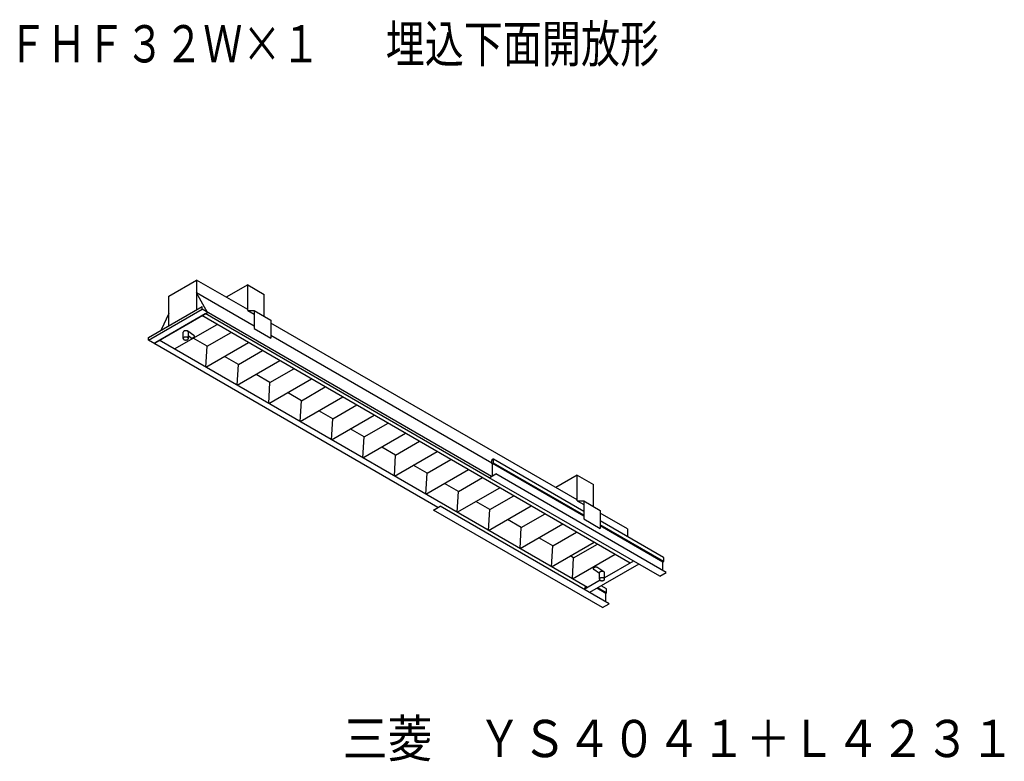
# Model space of a CAD drawing. Extents: x 6 to 126, y 5 to 95.
import ezdxf
from ezdxf.enums import TextEntityAlignment as Align

# ---------------------------------------------------------------- set-up
doc = ezdxf.new("R2010")
doc.units = 0
doc.layers.get('0').update_dxf_attribs({"linetype": 'CONTINUOUS'})
for name, color, linetype in [('2', 5, 'CONTINUOUS'), ('70', 3, 'CONTINUOUS'), ('LAY-1', 7, 'CONTINUOUS')]:
    doc.layers.add(name, color=color, linetype=linetype)
doc.styles.add('EXCADSTD', font='monotxt', dxfattribs={"bigfont": 'extfont'})

msp = doc.modelspace()

# ---------------------------------------------------------------- linework, layer by layer
at = {"color": 0, "linetype": 'CONTINUOUS'}
for p, q in [((29.08, 55.68), (31.97, 57.35)), ((29.08, 55.68), (27.4, 56.66)), ((28.93, 53.15), (34.09, 56.13)), ((28.93, 53.15), (29.08, 55.68)), ((32.88, 53.49), (35.77, 55.16)), ((32.88, 53.49), (31.2, 54.46)), ((32.73, 50.96), (37.89, 53.94)), ((32.73, 50.96), (32.88, 53.49)), ((36.68, 51.3), (39.57, 52.96)), ((36.68, 51.3), (35, 52.27)), ((36.53, 48.77), (41.69, 51.74)), ((36.53, 48.77), (36.68, 51.3)), ((40.48, 49.1), (38.8, 50.07)), ((40.48, 49.1), (43.37, 50.77)), ((40.33, 46.57), (45.49, 49.55)), ((40.33, 46.57), (40.48, 49.1)), ((44.28, 46.91), (42.6, 47.88)), ((44.28, 46.91), (47.17, 48.58)), ((44.13, 44.38), (49.29, 47.35)), ((44.13, 44.38), (44.28, 46.91)), ((48.08, 44.71), (46.4, 45.69)), ((48.08, 44.71), (50.97, 46.38)), ((47.93, 42.18), (53.09, 45.16)), ((47.93, 42.18), (48.08, 44.71)), ((51.88, 42.52), (54.77, 44.19)), ((51.88, 42.52), (50.2, 43.49)), ((51.73, 39.99), (56.89, 42.97)), ((51.73, 39.99), (51.88, 42.52)), ((55.68, 40.33), (58.57, 41.99)), ((55.68, 40.33), (54, 41.3)), ((55.53, 37.8), (60.69, 40.77)), ((55.53, 37.8), (55.68, 40.33)), ((59.48, 38.13), (62.37, 39.8)), ((59.48, 38.13), (57.8, 39.1)), ((59.33, 35.6), (64.49, 38.58)), ((59.33, 35.6), (59.48, 38.13)), ((63.28, 35.94), (66.17, 37.61)), ((63.28, 35.94), (61.6, 36.91)), ((63.13, 33.41), (68.29, 36.38)), ((63.13, 33.41), (63.28, 35.94)), ((67.08, 33.75), (65.4, 34.72)), ((67.08, 33.75), (69.97, 35.41)), ((66.93, 31.21), (72.09, 34.19)), ((66.93, 31.21), (67.08, 33.75)), ((70.88, 31.55), (69.2, 32.52)), ((70.88, 31.55), (73.77, 33.22)), ((70.73, 29.02), (75.89, 32)), ((70.73, 29.02), (70.88, 31.55)), ((73.41, 30.09), (76.3, 31.76)), ((73.41, 30.09), (73, 30.33)), ((73.26, 27.56), (73.41, 30.09))]:
    msp.add_line(p, q, dxfattribs=at)
at = {"layer": '2', "color": 0, "linetype": 'CONTINUOUS'}
for p, q in [((22.89, 56.18), (28.85, 59.62)), ((63.21, 39.78), (28.85, 59.62)), ((80.26, 29.47), (28.45, 59.39)), ((25.13, 55.35), (30.29, 58.32)), ((26.19, 56.61), (26.19, 57.38)), ((27.49, 56.99), (26.74, 57.5)), ((26.81, 56.61), (26.81, 57.38)), ((75.1, 26.5), (23.29, 56.41)), ((27.01, 56.76), (26.81, 56.89)), ((73.26, 27.56), (78.42, 30.54)), ((76.53, 28.21), (75.86, 28.67)), ((77.08, 28.4), (76.34, 28.9)), ((80.66, 29.71), (77.16, 27.68)), ((76.53, 27.51), (76.53, 28.28)), ((77.16, 27.51), (77.16, 28.28)), ((76.63, 27.38), (74.7, 26.27))]:
    msp.add_line(p, q, dxfattribs=at)
for points in [[(26.81, 57.38, 0), (26.81, 57.38, 0), (26.81, 57.39, 0), (26.81, 57.39, 0), (26.81, 57.4, 0), (26.81, 57.4, 0), (26.81, 57.41, 0), (26.81, 57.41, 0), (26.81, 57.42, 0), (26.81, 57.42, 0), (26.8, 57.42, 0), (26.8, 57.43, 0), (26.8, 57.43, 0), (26.8, 57.44, 0), (26.8, 57.44, 0), (26.79, 57.45, 0), (26.79, 57.45, 0), (26.79, 57.45, 0), (26.78, 57.46, 0), (26.78, 57.46, 0), (26.78, 57.47, 0), (26.77, 57.47, 0), (26.77, 57.47, 0), (26.77, 57.48, 0), (26.76, 57.48, 0), (26.76, 57.48, 0), (26.75, 57.49, 0), (26.75, 57.49, 0), (26.74, 57.5, 0), (26.74, 57.5, 0), (26.73, 57.5, 0), (26.73, 57.51, 0), (26.72, 57.51, 0), (26.72, 57.51, 0), (26.71, 57.51, 0), (26.71, 57.52, 0), (26.7, 57.52, 0), (26.69, 57.52, 0), (26.69, 57.53, 0), (26.68, 57.53, 0), (26.68, 57.53, 0), (26.67, 57.53, 0), (26.66, 57.54, 0), (26.66, 57.54, 0), (26.65, 57.54, 0), (26.64, 57.54, 0), (26.63, 57.54, 0), (26.63, 57.55, 0), (26.62, 57.55, 0), (26.61, 57.55, 0), (26.61, 57.55, 0), (26.6, 57.55, 0), (26.59, 57.55, 0), (26.58, 57.55, 0), (26.58, 57.56, 0), (26.57, 57.56, 0), (26.56, 57.56, 0), (26.55, 57.56, 0), (26.55, 57.56, 0), (26.54, 57.56, 0), (26.53, 57.56, 0), (26.52, 57.56, 0), (26.52, 57.56, 0), (26.51, 57.56, 0), (26.5, 57.56, 0), (26.49, 57.56, 0), (26.49, 57.56, 0), (26.48, 57.56, 0), (26.47, 57.56, 0), (26.46, 57.56, 0), (26.45, 57.56, 0), (26.45, 57.56, 0), (26.44, 57.56, 0), (26.43, 57.56, 0), (26.42, 57.56, 0), (26.42, 57.55, 0), (26.41, 57.55, 0), (26.4, 57.55, 0), (26.4, 57.55, 0), (26.39, 57.55, 0), (26.38, 57.55, 0), (26.37, 57.55, 0), (26.37, 57.54, 0), (26.36, 57.54, 0), (26.35, 57.54, 0), (26.35, 57.54, 0), (26.34, 57.54, 0), (26.33, 57.53, 0), (26.33, 57.53, 0), (26.32, 57.53, 0), (26.31, 57.53, 0), (26.31, 57.52, 0), (26.3, 57.52, 0), (26.3, 57.52, 0), (26.29, 57.51, 0), (26.28, 57.51, 0), (26.28, 57.51, 0), (26.27, 57.51, 0), (26.27, 57.5, 0), (26.26, 57.5, 0), (26.26, 57.5, 0), (26.25, 57.49, 0), (26.25, 57.49, 0), (26.24, 57.48, 0), (26.24, 57.48, 0), (26.24, 57.48, 0), (26.23, 57.47, 0), (26.23, 57.47, 0), (26.22, 57.47, 0), (26.22, 57.46, 0), (26.22, 57.46, 0), (26.21, 57.45, 0), (26.21, 57.45, 0), (26.21, 57.45, 0), (26.21, 57.44, 0), (26.2, 57.44, 0), (26.2, 57.43, 0), (26.2, 57.43, 0), (26.2, 57.42, 0), (26.19, 57.42, 0), (26.19, 57.42, 0), (26.19, 57.41, 0), (26.19, 57.41, 0), (26.19, 57.4, 0), (26.19, 57.4, 0), (26.19, 57.39, 0), (26.19, 57.39, 0), (26.19, 57.38, 0), (26.19, 57.38, 0)], [(26.81, 56.61, 0), (26.81, 56.62, 0), (26.81, 56.63, 0), (26.81, 56.64, 0), (26.81, 56.65, 0), (26.8, 56.66, 0), (26.8, 56.67, 0), (26.8, 56.67, 0), (26.79, 56.68, 0), (26.78, 56.69, 0), (26.78, 56.7, 0), (26.77, 56.71, 0), (26.76, 56.71, 0), (26.75, 56.72, 0), (26.74, 56.73, 0), (26.73, 56.73, 0), (26.72, 56.74, 0), (26.71, 56.75, 0), (26.7, 56.75, 0), (26.69, 56.76, 0), (26.68, 56.76, 0), (26.66, 56.77, 0), (26.65, 56.77, 0), (26.63, 56.78, 0), (26.62, 56.78, 0), (26.61, 56.78, 0), (26.59, 56.79, 0), (26.58, 56.79, 0), (26.56, 56.79, 0), (26.55, 56.79, 0), (26.53, 56.79, 0), (26.52, 56.79, 0), (26.5, 56.79, 0), (26.49, 56.79, 0), (26.47, 56.79, 0), (26.45, 56.79, 0), (26.44, 56.79, 0), (26.42, 56.79, 0), (26.41, 56.79, 0), (26.4, 56.78, 0), (26.38, 56.78, 0), (26.37, 56.78, 0), (26.35, 56.77, 0), (26.34, 56.77, 0), (26.33, 56.76, 0), (26.31, 56.76, 0), (26.3, 56.75, 0), (26.29, 56.75, 0), (26.28, 56.74, 0), (26.27, 56.73, 0), (26.26, 56.73, 0), (26.25, 56.72, 0), (26.24, 56.71, 0), (26.23, 56.71, 0), (26.22, 56.7, 0), (26.22, 56.69, 0), (26.21, 56.68, 0), (26.21, 56.67, 0), (26.2, 56.67, 0), (26.2, 56.66, 0), (26.19, 56.65, 0), (26.19, 56.64, 0), (26.19, 56.63, 0), (26.19, 56.62, 0), (26.19, 56.61, 0), (26.19, 56.6, 0), (26.19, 56.59, 0), (26.19, 56.59, 0), (26.19, 56.58, 0), (26.2, 56.57, 0), (26.2, 56.56, 0), (26.21, 56.55, 0), (26.21, 56.54, 0), (26.22, 56.54, 0), (26.22, 56.53, 0), (26.23, 56.52, 0), (26.24, 56.51, 0), (26.25, 56.5, 0), (26.26, 56.5, 0), (26.27, 56.49, 0), (26.28, 56.48, 0), (26.29, 56.48, 0), (26.3, 56.47, 0), (26.31, 56.47, 0), (26.33, 56.46, 0), (26.34, 56.46, 0), (26.35, 56.45, 0), (26.37, 56.45, 0), (26.38, 56.45, 0), (26.4, 56.44, 0), (26.41, 56.44, 0), (26.42, 56.44, 0), (26.44, 56.44, 0), (26.45, 56.43, 0), (26.47, 56.43, 0), (26.49, 56.43, 0), (26.5, 56.43, 0), (26.52, 56.43, 0), (26.53, 56.43, 0), (26.55, 56.43, 0), (26.56, 56.44, 0), (26.58, 56.44, 0), (26.59, 56.44, 0), (26.61, 56.44, 0), (26.62, 56.45, 0), (26.63, 56.45, 0), (26.65, 56.45, 0), (26.66, 56.46, 0), (26.68, 56.46, 0), (26.69, 56.47, 0), (26.7, 56.47, 0), (26.71, 56.48, 0), (26.72, 56.48, 0), (26.73, 56.49, 0), (26.74, 56.5, 0), (26.75, 56.5, 0), (26.76, 56.51, 0), (26.77, 56.52, 0), (26.78, 56.53, 0), (26.78, 56.54, 0), (26.79, 56.54, 0), (26.8, 56.55, 0), (26.8, 56.56, 0), (26.8, 56.57, 0), (26.81, 56.58, 0), (26.81, 56.59, 0), (26.81, 56.59, 0), (26.81, 56.6, 0), (26.81, 56.61, 0)], [(26.97, 56.8, 0), (26.97, 56.79, 0), (26.97, 56.79, 0), (26.98, 56.78, 0), (26.98, 56.78, 0), (26.98, 56.78, 0), (26.99, 56.77, 0), (26.99, 56.77, 0), (27, 56.77, 0), (27, 56.76, 0), (27.01, 56.76, 0), (27.01, 56.76, 0), (27.02, 56.75, 0), (27.02, 56.75, 0), (27.03, 56.75, 0), (27.03, 56.74, 0), (27.04, 56.74, 0), (27.05, 56.74, 0), (27.05, 56.73, 0), (27.06, 56.73, 0), (27.06, 56.73, 0), (27.07, 56.73, 0), (27.08, 56.72, 0), (27.08, 56.72, 0), (27.09, 56.72, 0), (27.1, 56.72, 0), (27.1, 56.71, 0), (27.11, 56.71, 0), (27.12, 56.71, 0), (27.12, 56.71, 0), (27.13, 56.71, 0), (27.14, 56.71, 0), (27.15, 56.7, 0), (27.15, 56.7, 0), (27.16, 56.7, 0), (27.17, 56.7, 0), (27.18, 56.7, 0), (27.18, 56.7, 0), (27.19, 56.7, 0), (27.2, 56.7, 0), (27.21, 56.7, 0), (27.21, 56.7, 0), (27.22, 56.7, 0), (27.23, 56.7, 0), (27.24, 56.69, 0), (27.24, 56.69, 0), (27.25, 56.69, 0), (27.26, 56.69, 0), (27.27, 56.7, 0), (27.28, 56.7, 0), (27.28, 56.7, 0), (27.29, 56.7, 0), (27.3, 56.7, 0), (27.31, 56.7, 0), (27.31, 56.7, 0), (27.32, 56.7, 0), (27.33, 56.7, 0), (27.34, 56.7, 0), (27.34, 56.7, 0), (27.35, 56.7, 0), (27.36, 56.71, 0), (27.36, 56.71, 0), (27.37, 56.71, 0), (27.38, 56.71, 0), (27.39, 56.71, 0), (27.39, 56.72, 0), (27.4, 56.72, 0), (27.41, 56.72, 0), (27.41, 56.72, 0), (27.42, 56.72, 0), (27.43, 56.73, 0), (27.43, 56.73, 0), (27.44, 56.73, 0), (27.44, 56.73, 0), (27.45, 56.74, 0), (27.46, 56.74, 0), (27.46, 56.74, 0), (27.47, 56.75, 0), (27.47, 56.75, 0), (27.48, 56.75, 0), (27.48, 56.76, 0), (27.49, 56.76, 0), (27.49, 56.76, 0), (27.5, 56.77, 0), (27.5, 56.77, 0), (27.51, 56.77, 0), (27.51, 56.78, 0), (27.51, 56.78, 0), (27.52, 56.79, 0), (27.52, 56.79, 0), (27.53, 56.79, 0), (27.53, 56.8, 0), (27.53, 56.8, 0), (27.54, 56.81, 0), (27.54, 56.81, 0), (27.54, 56.81, 0), (27.54, 56.82, 0), (27.55, 56.82, 0), (27.55, 56.83, 0), (27.55, 56.83, 0), (27.55, 56.83, 0), (27.55, 56.84, 0), (27.56, 56.84, 0), (27.56, 56.85, 0), (27.56, 56.85, 0), (27.56, 56.86, 0), (27.56, 56.86, 0), (27.56, 56.87, 0), (27.56, 56.87, 0), (27.56, 56.87, 0), (27.56, 56.88, 0), (27.56, 56.88, 0), (27.56, 56.89, 0), (27.56, 56.89, 0), (27.56, 56.9, 0), (27.56, 56.9, 0), (27.56, 56.91, 0), (27.55, 56.91, 0), (27.55, 56.91, 0), (27.55, 56.92, 0), (27.55, 56.92, 0), (27.55, 56.93, 0), (27.55, 56.93, 0), (27.54, 56.94, 0), (27.54, 56.94, 0), (27.54, 56.94, 0), (27.53, 56.95, 0), (27.53, 56.95, 0), (27.53, 56.96, 0)], [(76.38, 28.86, 0), (76.37, 28.87, 0), (76.37, 28.87, 0), (76.37, 28.87, 0), (76.36, 28.88, 0), (76.36, 28.88, 0), (76.35, 28.89, 0), (76.35, 28.89, 0), (76.35, 28.89, 0), (76.34, 28.9, 0), (76.34, 28.9, 0), (76.33, 28.9, 0), (76.33, 28.91, 0), (76.32, 28.91, 0), (76.32, 28.91, 0), (76.31, 28.92, 0), (76.3, 28.92, 0), (76.3, 28.92, 0), (76.29, 28.92, 0), (76.29, 28.93, 0), (76.28, 28.93, 0), (76.27, 28.93, 0), (76.27, 28.94, 0), (76.26, 28.94, 0), (76.25, 28.94, 0), (76.25, 28.94, 0), (76.24, 28.94, 0), (76.23, 28.95, 0), (76.23, 28.95, 0), (76.22, 28.95, 0), (76.21, 28.95, 0), (76.21, 28.95, 0), (76.2, 28.95, 0), (76.19, 28.96, 0), (76.18, 28.96, 0), (76.18, 28.96, 0), (76.17, 28.96, 0), (76.16, 28.96, 0), (76.15, 28.96, 0), (76.15, 28.96, 0), (76.14, 28.96, 0), (76.13, 28.96, 0), (76.12, 28.96, 0), (76.12, 28.96, 0), (76.11, 28.96, 0), (76.1, 28.96, 0), (76.09, 28.96, 0), (76.09, 28.96, 0), (76.08, 28.96, 0), (76.07, 28.96, 0), (76.06, 28.96, 0), (76.05, 28.96, 0), (76.05, 28.96, 0), (76.04, 28.96, 0), (76.03, 28.96, 0), (76.02, 28.96, 0), (76.02, 28.96, 0), (76.01, 28.96, 0), (76, 28.96, 0), (75.99, 28.95, 0), (75.99, 28.95, 0), (75.98, 28.95, 0), (75.97, 28.95, 0), (75.97, 28.95, 0), (75.96, 28.95, 0), (75.95, 28.94, 0), (75.95, 28.94, 0), (75.94, 28.94, 0), (75.93, 28.94, 0), (75.93, 28.93, 0), (75.92, 28.93, 0), (75.91, 28.93, 0), (75.91, 28.93, 0), (75.9, 28.92, 0), (75.9, 28.92, 0), (75.89, 28.92, 0), (75.88, 28.92, 0), (75.88, 28.91, 0), (75.87, 28.91, 0), (75.87, 28.91, 0), (75.86, 28.9, 0), (75.86, 28.9, 0), (75.85, 28.9, 0), (75.85, 28.89, 0), (75.84, 28.89, 0), (75.84, 28.89, 0), (75.83, 28.88, 0), (75.83, 28.88, 0), (75.83, 28.87, 0), (75.82, 28.87, 0), (75.82, 28.87, 0), (75.82, 28.86, 0), (75.81, 28.86, 0), (75.81, 28.85, 0), (75.81, 28.85, 0), (75.8, 28.85, 0), (75.8, 28.84, 0), (75.8, 28.84, 0), (75.8, 28.83, 0), (75.79, 28.83, 0), (75.79, 28.83, 0), (75.79, 28.82, 0), (75.79, 28.82, 0), (75.79, 28.81, 0), (75.79, 28.81, 0), (75.79, 28.8, 0), (75.78, 28.8, 0), (75.78, 28.79, 0), (75.78, 28.79, 0), (75.78, 28.79, 0), (75.78, 28.78, 0), (75.78, 28.78, 0), (75.78, 28.77, 0), (75.78, 28.77, 0), (75.79, 28.76, 0), (75.79, 28.76, 0), (75.79, 28.75, 0), (75.79, 28.75, 0), (75.79, 28.75, 0), (75.79, 28.74, 0), (75.79, 28.74, 0), (75.8, 28.73, 0), (75.8, 28.73, 0), (75.8, 28.72, 0), (75.8, 28.72, 0), (75.81, 28.72, 0), (75.81, 28.71, 0), (75.81, 28.71, 0), (75.81, 28.7, 0)], [(77.16, 28.28, 0), (77.16, 28.28, 0), (77.16, 28.29, 0), (77.16, 28.29, 0), (77.16, 28.3, 0), (77.15, 28.3, 0), (77.15, 28.3, 0), (77.15, 28.31, 0), (77.15, 28.31, 0), (77.15, 28.32, 0), (77.15, 28.32, 0), (77.15, 28.33, 0), (77.14, 28.33, 0), (77.14, 28.34, 0), (77.14, 28.34, 0), (77.14, 28.34, 0), (77.13, 28.35, 0), (77.13, 28.35, 0), (77.13, 28.36, 0), (77.12, 28.36, 0), (77.12, 28.36, 0), (77.12, 28.37, 0), (77.11, 28.37, 0), (77.11, 28.38, 0), (77.1, 28.38, 0), (77.1, 28.38, 0), (77.1, 28.39, 0), (77.09, 28.39, 0), (77.09, 28.39, 0), (77.08, 28.4, 0), (77.08, 28.4, 0), (77.07, 28.4, 0), (77.06, 28.41, 0), (77.06, 28.41, 0), (77.05, 28.41, 0), (77.05, 28.42, 0), (77.04, 28.42, 0), (77.04, 28.42, 0), (77.03, 28.42, 0), (77.02, 28.43, 0), (77.02, 28.43, 0), (77.01, 28.43, 0), (77, 28.43, 0), (77, 28.44, 0), (76.99, 28.44, 0), (76.98, 28.44, 0), (76.98, 28.44, 0), (76.97, 28.44, 0), (76.96, 28.45, 0), (76.96, 28.45, 0), (76.95, 28.45, 0), (76.94, 28.45, 0), (76.93, 28.45, 0), (76.93, 28.45, 0), (76.92, 28.45, 0), (76.91, 28.45, 0), (76.9, 28.46, 0), (76.9, 28.46, 0), (76.89, 28.46, 0), (76.88, 28.46, 0), (76.87, 28.46, 0), (76.87, 28.46, 0), (76.86, 28.46, 0), (76.85, 28.46, 0), (76.84, 28.46, 0), (76.84, 28.46, 0), (76.83, 28.46, 0), (76.82, 28.46, 0), (76.81, 28.46, 0), (76.8, 28.46, 0), (76.8, 28.46, 0), (76.79, 28.46, 0), (76.78, 28.46, 0), (76.77, 28.45, 0), (76.77, 28.45, 0), (76.76, 28.45, 0), (76.75, 28.45, 0), (76.74, 28.45, 0), (76.74, 28.45, 0), (76.73, 28.45, 0), (76.72, 28.45, 0), (76.72, 28.44, 0), (76.71, 28.44, 0), (76.7, 28.44, 0), (76.7, 28.44, 0), (76.69, 28.44, 0), (76.68, 28.43, 0), (76.68, 28.43, 0), (76.67, 28.43, 0), (76.66, 28.43, 0), (76.66, 28.42, 0), (76.65, 28.42, 0), (76.64, 28.42, 0), (76.64, 28.42, 0), (76.63, 28.41, 0), (76.63, 28.41, 0), (76.62, 28.41, 0), (76.62, 28.4, 0), (76.61, 28.4, 0), (76.61, 28.4, 0), (76.6, 28.39, 0), (76.6, 28.39, 0), (76.59, 28.39, 0), (76.59, 28.38, 0), (76.58, 28.38, 0), (76.58, 28.38, 0), (76.57, 28.37, 0), (76.57, 28.37, 0), (76.57, 28.36, 0), (76.56, 28.36, 0), (76.56, 28.36, 0), (76.56, 28.35, 0), (76.55, 28.35, 0), (76.55, 28.34, 0), (76.55, 28.34, 0), (76.55, 28.34, 0), (76.54, 28.33, 0), (76.54, 28.33, 0), (76.54, 28.32, 0), (76.54, 28.32, 0), (76.54, 28.31, 0), (76.53, 28.31, 0), (76.53, 28.3, 0), (76.53, 28.3, 0), (76.53, 28.3, 0), (76.53, 28.29, 0), (76.53, 28.29, 0), (76.53, 28.28, 0), (76.53, 28.28, 0)], [(77.16, 27.51, 0), (77.16, 27.52, 0), (77.16, 27.53, 0), (77.15, 27.54, 0), (77.15, 27.55, 0), (77.15, 27.55, 0), (77.14, 27.56, 0), (77.14, 27.57, 0), (77.13, 27.58, 0), (77.13, 27.59, 0), (77.12, 27.6, 0), (77.11, 27.6, 0), (77.1, 27.61, 0), (77.1, 27.62, 0), (77.09, 27.63, 0), (77.08, 27.63, 0), (77.06, 27.64, 0), (77.05, 27.64, 0), (77.04, 27.65, 0), (77.03, 27.66, 0), (77.02, 27.66, 0), (77, 27.67, 0), (76.99, 27.67, 0), (76.98, 27.67, 0), (76.96, 27.68, 0), (76.95, 27.68, 0), (76.93, 27.68, 0), (76.92, 27.69, 0), (76.9, 27.69, 0), (76.89, 27.69, 0), (76.87, 27.69, 0), (76.86, 27.69, 0), (76.84, 27.69, 0), (76.83, 27.69, 0), (76.81, 27.69, 0), (76.8, 27.69, 0), (76.78, 27.69, 0), (76.77, 27.69, 0), (76.75, 27.68, 0), (76.74, 27.68, 0), (76.72, 27.68, 0), (76.71, 27.67, 0), (76.7, 27.67, 0), (76.68, 27.67, 0), (76.67, 27.66, 0), (76.66, 27.66, 0), (76.64, 27.65, 0), (76.63, 27.64, 0), (76.62, 27.64, 0), (76.61, 27.63, 0), (76.6, 27.63, 0), (76.59, 27.62, 0), (76.58, 27.61, 0), (76.57, 27.6, 0), (76.57, 27.6, 0), (76.56, 27.59, 0), (76.55, 27.58, 0), (76.55, 27.57, 0), (76.54, 27.56, 0), (76.54, 27.55, 0), (76.54, 27.55, 0), (76.53, 27.54, 0), (76.53, 27.53, 0), (76.53, 27.52, 0), (76.53, 27.51, 0), (76.53, 27.5, 0), (76.53, 27.49, 0), (76.53, 27.48, 0), (76.54, 27.48, 0), (76.54, 27.47, 0), (76.54, 27.46, 0), (76.55, 27.45, 0), (76.55, 27.44, 0), (76.56, 27.43, 0), (76.57, 27.43, 0), (76.57, 27.42, 0), (76.58, 27.41, 0), (76.59, 27.4, 0), (76.6, 27.4, 0), (76.61, 27.39, 0), (76.62, 27.38, 0), (76.63, 27.38, 0), (76.64, 27.37, 0), (76.66, 27.36, 0), (76.67, 27.36, 0), (76.68, 27.36, 0), (76.7, 27.35, 0), (76.71, 27.35, 0), (76.72, 27.34, 0), (76.74, 27.34, 0), (76.75, 27.34, 0), (76.77, 27.33, 0), (76.78, 27.33, 0), (76.8, 27.33, 0), (76.81, 27.33, 0), (76.83, 27.33, 0), (76.84, 27.33, 0), (76.86, 27.33, 0), (76.87, 27.33, 0), (76.89, 27.33, 0), (76.9, 27.33, 0), (76.92, 27.33, 0), (76.93, 27.34, 0), (76.95, 27.34, 0), (76.96, 27.34, 0), (76.98, 27.35, 0), (76.99, 27.35, 0), (77, 27.36, 0), (77.02, 27.36, 0), (77.03, 27.36, 0), (77.04, 27.37, 0), (77.05, 27.38, 0), (77.06, 27.38, 0), (77.08, 27.39, 0), (77.09, 27.4, 0), (77.1, 27.4, 0), (77.1, 27.41, 0), (77.11, 27.42, 0), (77.12, 27.43, 0), (77.13, 27.43, 0), (77.13, 27.44, 0), (77.14, 27.45, 0), (77.14, 27.46, 0), (77.15, 27.47, 0), (77.15, 27.48, 0), (77.15, 27.48, 0), (77.16, 27.49, 0), (77.16, 27.5, 0), (77.16, 27.51, 0)]]:
    msp.add_polyline3d(points, dxfattribs=at)
at = {"layer": '70', "color": 0, "linetype": 'CONTINUOUS'}
for p, q in [((24.44, 61.75), (27.8, 63.69)), ((33.99, 60.11), (27.8, 63.69)), ((27.8, 63.69), (27.8, 60.11)), ((29.11, 59.77), (27.8, 62.15)), ((34.79, 58.11), (27.8, 62.15)), ((33.99, 63.11), (31.4, 61.61)), ((33.99, 63.11), (35.99, 61.95)), ((33.99, 60), (33.99, 63.11)), ((35.99, 59.31), (35.99, 61.95)), ((24.44, 58.17), (24.44, 61.75)), ((21.98, 56.75), (28.46, 60.49)), ((21.98, 56.4), (28.46, 60.15)), ((21.98, 56.4), (28.46, 60.15)), ((22.62, 56.03), (29.11, 59.77)), ((22.62, 56.03), (29.11, 59.77)), ((24.44, 59.63), (23.54, 57.65)), ((28.46, 60.15), (28.46, 60.49)), ((63.48, 39.93), (28.46, 60.15)), ((33.99, 60), (34.79, 60)), ((33.99, 60), (34.79, 59.54)), ((34.79, 60), (34.79, 57.81)), ((34.79, 60), (36.79, 58.84)), ((36.79, 58.84), (36.79, 56.66)), ((73.83, 37.11), (36.79, 58.49)), ((34.79, 57.81), (36.79, 56.66)), ((21.98, 56.4), (21.98, 56.75)), ((56.99, 36.19), (21.98, 56.4)), ((63.51, 41.53), (36.79, 56.96)), ((63.51, 41.5), (63.51, 41.88)), ((63.65, 42.03), (63.57, 41.98)), ((74.63, 35.71), (63.71, 42.02)), ((63.71, 41.62), (63.71, 42)), ((63.53, 41.47), (63.61, 41.42)), ((63.65, 41.52), (63.57, 41.47)), ((74.63, 35.13), (63.61, 41.49)), ((63.61, 40.01), (63.61, 41.49)), ((74.63, 35.25), (63.71, 41.55)), ((63.21, 39.78), (64.01, 40.24)), ((63.21, 39.78), (64.01, 40.24)), ((83.82, 27.88), (63.21, 39.78)), ((84.62, 28.34), (64.01, 40.24)), ((73.83, 40.11), (71.24, 38.61)), ((73.83, 40.11), (75.83, 38.95)), ((73.83, 37), (73.83, 40.11)), ((75.83, 36.31), (75.83, 38.95)), ((73.83, 37), (74.63, 37)), ((73.83, 37), (74.63, 36.54)), ((74.63, 37), (76.63, 35.84)), ((74.63, 37), (74.63, 34.81)), ((56.46, 35.88), (57.26, 36.34)), ((76.9, 24.08), (56.46, 35.88)), ((77.7, 24.54), (57.26, 36.34)), ((76.63, 35.84), (76.63, 33.66)), ((74.63, 34.81), (76.63, 33.66)), ((79.92, 33.6), (76.63, 35.49)), ((84.3, 30.13), (76.63, 34.56)), ((84.31, 29.66), (76.63, 34.09)), ((84.22, 29.59), (76.63, 33.98)), ((79.92, 33.6), (79.92, 32.66)), ((84.32, 29.72), (84.32, 30.1)), ((81.3, 29.34), (75.34, 25.9)), ((84.26, 29.62), (84.22, 29.59)), ((84.22, 28.57), (84.22, 29.59)), ((83.82, 27.88), (84.62, 28.34)), ((74.85, 26.64), (74.69, 26.27)), ((77.3, 25.79), (76.23, 26.41)), ((77.38, 25.86), (76.33, 26.47)), ((77.38, 26.33), (76.73, 26.7)), ((77.4, 25.92), (77.4, 26.3)), ((77.34, 25.82), (77.3, 25.79)), ((77.3, 24.77), (77.3, 25.79)), ((76.9, 24.08), (77.7, 24.54))]:
    msp.add_line(p, q, dxfattribs=at)
for centre, radius, start, end in [((63.63, 41.88), 0.12, 120, 180), ((63.67, 42), 0.04, 0, 120), ((63.55, 41.5), 0.04, 180, 300), ((63.59, 41.62), 0.12, 300, 0), ((84.28, 30.1), 0.04, 0, 60), ((84.2, 29.72), 0.12, 300, 0), ((77.36, 26.3), 0.04, 0, 60), ((77.28, 25.92), 0.12, 300, 0)]:
    msp.add_arc(centre, radius, start, end, dxfattribs=at)

# ---------------------------------------------------------------- texts
at = {"layer": 'LAY-1', "color": 7, "linetype": 'CONTINUOUS', "style": 'EXCADSTD', "width": 0.812253}
msp.add_text('ＦＨＦ３２Ｗ×１  \u3000 埋込下面開放形', height=4.5, dxfattribs=at).set_placement((5, 90), (83.75, 90), align=Align.FIT)
at = {"layer": 'LAY-1', "color": 7, "linetype": 'CONTINUOUS', "style": 'EXCADSTD', "width": 0.882353}
msp.add_text('三菱\u3000ＹＳ４０４１＋Ｌ４２３１', height=4.5, dxfattribs=at).set_placement((45.5, 6))

doc.saveas('drawing.dxf')
